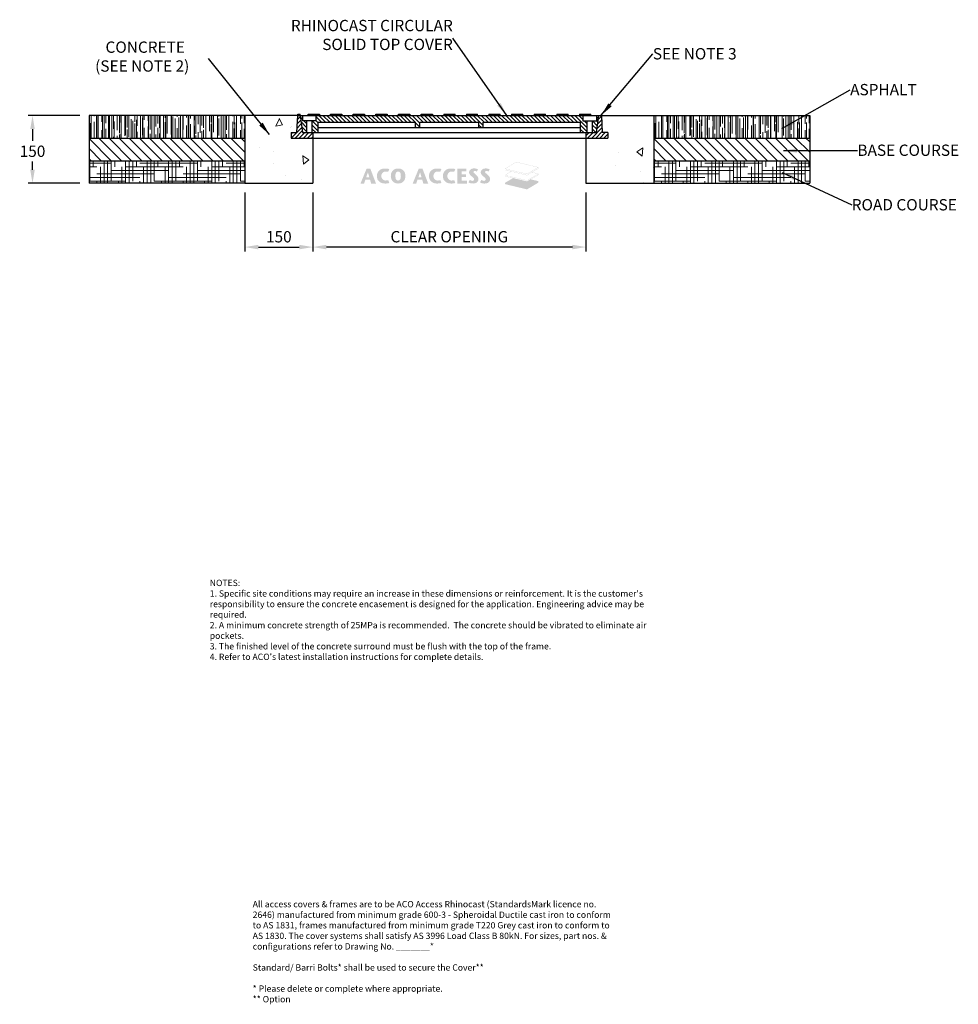
# Model space of a CAD drawing. Units: millimetres. Extents: x 809 to 2884, y 973 to 3149.
import ezdxf

# ---------------------------------------------------------------- set-up
doc = ezdxf.new("R2010")
doc.units = ezdxf.units.MM
doc.layers.add('DETAIL', color=7, linetype='Continuous')
doc.layers.add('titles', color=7, linetype='Continuous')
for name, color, linetype, lineweight in [('DIMENSIONS', 7, 'Continuous', 0), ('HATCH', 7, 'Continuous', 0), ('NOTES', 7, 'Continuous', 0)]:
    doc.layers.add(name, color=color, linetype=linetype, lineweight=lineweight)
doc.styles.add('SLDTEXTSTYLE0', font='ARIAL.TTF')
doc.styles.add('TITLETEXT', font='ARIAL.TTF', dxfattribs={"height": 0.125})
doc.dimstyles.new('ACO1', dxfattribs={"dimscale": 0, "dimtxt": 25, "dimasz": 20, "dimexe": 2, "dimexo": 2, "dimgap": 10, "dimtad": 1, "dimtih": 1, "dimtoh": 1, "dimlfac": -1, "dimdsep": 46, "dimtxsty": 'SLDTEXTSTYLE0', "dimcen": 0, "dimclrd": 1, "dimclre": 1, "dimclrt": 256, "dimadec": 0, "dimazin": 0, "dimtfac": 0.6, "dimtofl": 0, "dimtmove": 0, "dimatfit": 3, "dimfxl": 0, "dimtolj": 1, "dimarcsym": 0})
doc.dimstyles.new('SLDDIMSTYLE0', dxfattribs={"dimtxt": 2.5, "dimasz": 30, "dimexe": 10, "dimexo": 30, "dimgap": 0.875, "dimtad": 0, "dimtih": 1, "dimtoh": 1, "dimzin": 12, "dimdsep": 46, "dimtxsty": 'SLDTEXTSTYLE0', "dimcen": 0.09, "dimclrd": 7, "dimclre": 7, "dimclrt": 7, "dimadec": 0, "dimazin": 0, "dimtfac": 1, "dimtofl": 0, "dimtmove": 0, "dimatfit": 1, "dimfxl": 0, "dimtolj": 1, "dimtzin": 12, "dimarcsym": 0})
pattern_1 = [(135, (2295.098, -814.752), (-4.490128, -4.490128), [])]

# ---------------------------------------------------------------- blocks, each defined once
blk = doc.blocks.new('Access Hatch')
at = {"layer": 'HATCH'}
h = blk.add_hatch(color=7, dxfattribs=at)
h.paths.add_polyline_path([(62.8, 898.6), (89.9, 964.9), (105.9, 964.9), (131.3, 898.6), (109.9, 898.6), (105.2, 915), (84, 915), (78.4, 898.6)])
h.paths.add_polyline_path([(87.7, 925.5), (102.1, 925.5), (95.5, 948.2)], flags=16)
h.paths.add_polyline_path([(185.9, 913.6), (179.8, 912.3), (173.6, 911.8), (165.9, 913.6), (161.8, 916.3), (157.9, 920.8), (155.7, 925.9), (154.8, 931.8), (155.5, 937.1), (157.6, 942.2), (161.1, 946.7), (164.5, 949.3), (169.2, 951.2), (173.6, 951.7), (179.3, 951.4), (185, 950.3), (190.1, 962.4), (182, 964.5), (173.6, 964.9), (166.3, 964.8), (160.4, 964), (154.3, 961.9), (150.5, 959.8), (146.6, 957.1), (141.5, 952.1), (138.5, 947.4), (136.7, 942.7), (135.7, 936.6), (135.3, 931.8), (135.6, 927.3), (136.2, 923.2), (137.3, 919), (139.7, 914), (142.5, 910.3), (146.6, 906.5), (150.2, 904), (153.1, 902.3), (159.4, 899.9), (165.6, 898.9), (170.2, 898.7), (173.6, 898.6), (178.3, 898.8), (183.1, 899.3), (186.8, 900.1), (190.1, 901.2)])
h.paths.add_polyline_path([(229.1, 898.6), (237.6, 899.3), (243.3, 901.2), (248.9, 904.6), (252.7, 907.9), (256.7, 913), (259.3, 918.5), (260.7, 924.2), (261.5, 931.8), (261.1, 936.4), (259.9, 943.3), (257.9, 948.4), (255.6, 952.2), (252.7, 955.7), (248.7, 959.1), (244.4, 961.8), (238.7, 964), (233.2, 964.8), (229.1, 964.9), (223.4, 964.7), (219.3, 964), (214.9, 962.3), (210.3, 959.7), (206.5, 956.6), (203.5, 953.4), (200.7, 949.2), (198.8, 945), (197.6, 939.9), (197.1, 936.1), (196.8, 931), (197.4, 925), (198.8, 918.8), (201.7, 912.8), (205.6, 907.9), (210.4, 903.8), (216.2, 900.7), (222.7, 899)])
h.paths.add_polyline_path([(229.1, 911.9), (231.9, 912.2), (233.4, 912.7), (235.6, 914), (237.6, 916.1), (239.2, 918.9), (240.1, 921.6), (240.7, 924.6), (241.1, 930.9), (241, 936.6), (240.3, 941.1), (239.2, 944.7), (237.3, 947.8), (235.7, 949.4), (233.1, 951), (230.4, 951.6), (229.1, 951.7), (226.9, 951.5), (224.4, 950.7), (222.2, 949.2), (220.3, 946.9), (218.6, 943.6), (217.6, 939.6), (217.2, 935.9), (217.1, 931.6), (217.3, 926.8), (218.2, 921.3), (219.5, 917.9), (221.6, 914.9), (223.4, 913.5), (225.4, 912.5), (227.5, 912)], flags=16)
h = blk.add_hatch(color=7, dxfattribs=at)
h.paths.add_polyline_path([(293.5, 898.6), (309.1, 898.6), (314.7, 915), (335.9, 915), (340.6, 898.6), (362, 898.6), (336.6, 964.9), (320.6, 964.9)])
h.paths.add_polyline_path([(318.4, 925.5), (332.8, 925.5), (326.2, 948.2)], flags=16)
for points in [[(416.3, 913.6), (410.2, 912.3), (404, 911.8), (399, 912.6), (393.8, 915), (390.4, 918.1), (388.1, 921.2), (386.2, 925.5), (385.5, 928.7), (385.2, 931.8), (385.5, 935.1), (386.5, 938.9), (388.8, 943.5), (390.8, 946), (393.3, 948.2), (395.6, 949.6), (398.4, 950.8), (402, 951.6), (404, 951.7), (407.2, 951.6), (409.7, 951.4), (412.6, 951), (415.4, 950.3), (420.5, 962.4), (416, 963.8), (412.4, 964.5), (407.3, 964.9), (404, 964.9), (399.2, 964.9), (395.3, 964.7), (389.9, 963.7), (385.6, 962.3), (381.3, 960.1), (378.4, 958.2), (377, 957.1), (374, 954.4), (371.8, 952), (369.6, 948.8), (367.9, 945.3), (366.8, 941.4), (366.1, 937.2), (365.8, 933.9), (365.8, 929.3), (366.4, 924.5), (367.4, 919.8), (369.9, 914.3), (373.6, 909.5), (376.2, 907.1), (381.2, 903.6), (386.3, 901.1), (392.4, 899.3), (398.9, 898.7), (405, 898.7), (411.4, 899), (416.2, 899.8), (420.5, 901.2)], [(490.6, 898.8), (534, 898.8), (534, 911.4), (510.2, 911.4), (510.2, 927.4), (529.6, 927.4), (529.6, 939.1), (510.2, 939.1), (510.2, 952.3), (530.1, 952.3), (530.1, 964.7), (490.6, 964.7)]]:
    blk.add_hatch(color=7, dxfattribs=at).paths.add_polyline_path(points)
h = blk.add_hatch(color=7, dxfattribs=at)
h.paths.add_polyline_path([(477.8, 913.6), (471.7, 912.3), (467.1, 911.9), (462.7, 912), (458.5, 913.3), (454.3, 915.8), (451.3, 918.8), (449.3, 921.7), (447.5, 925.9), (446.9, 929.3), (446.7, 931.8), (447.1, 935.7), (448.5, 940.3), (450.7, 944), (453.2, 946.9), (456.3, 949.2), (460.5, 951), (464.4, 951.7), (468.6, 951.6), (472.7, 951.2), (476.8, 950.3), (481.9, 962.4), (476.8, 964), (471.3, 964.7), (465.5, 964.9), (459.8, 964.9), (454.4, 964.4), (448.6, 962.9), (445, 961.3), (441.5, 959.3), (438.5, 957.1), (434.7, 953.6), (431.6, 949.6), (429, 944.2), (427.8, 939), (427.2, 931.8), (427.6, 926.2), (429.1, 919), (431.3, 914.5), (434.4, 910.3), (437.7, 907.1), (442.6, 903.6), (447, 901.4), (452, 899.7), (457.1, 898.9), (463.5, 898.6), (468.4, 898.7), (472.9, 899), (478.2, 900), (481.9, 901.2)])
h.paths.add_polyline_path([(539.8, 904.4), (546.2, 900.6), (551.1, 899.3), (555.8, 898.8), (560.6, 898.7), (566.6, 899), (573.2, 901), (577.5, 903.6), (581.1, 907.4), (583.4, 911.7), (584.4, 916.3), (584.4, 918.8), (583.8, 922.9), (582.3, 927), (579.7, 931), (576.1, 935), (572.9, 937.9), (569.6, 940.9), (566.4, 943.5), (563.6, 946), (562.5, 948.1), (562.5, 950.6), (563.6, 952.6), (565.6, 953.8), (568.1, 954.1), (570.2, 954), (572.8, 953.4), (574.9, 952.6), (577.5, 951.2), (582.6, 961.2), (579.1, 962.8), (575.5, 964), (572.1, 964.8), (568.1, 965.2), (564.6, 965.3), (561.2, 965.1), (557.7, 964.5), (552.7, 962.8), (549.1, 960.4), (546.6, 957.9), (544.5, 954.8), (543.4, 951.5), (543.2, 950.2), (543.2, 945.9), (544.5, 941.5), (547.2, 937.4), (550.6, 933.6), (554.3, 930.4), (557.2, 928), (561.9, 923.7), (564.1, 921), (565.1, 917), (564.2, 913.8), (561.8, 911.3), (559, 910.4), (556.7, 910.2), (553.1, 911), (549.7, 912.6), (546.4, 914.8)])
h.paths.add_polyline_path([(597.9, 914.8), (591.3, 904.4), (594.9, 902), (599.4, 900.1), (604.5, 899), (608.3, 898.7), (612.9, 898.7), (616.6, 898.9), (621.4, 899.7), (625.2, 901.2), (628.7, 903.4), (631.9, 906.5), (634.2, 910.3), (635.5, 914.3), (635.8, 918.8), (635.4, 922.2), (634.5, 925.3), (632.9, 928.4), (631, 931.2), (628.6, 933.9), (624.6, 937.7), (621.4, 940.5), (618.3, 943.1), (614.8, 946.3), (613.9, 948), (613.8, 949.7), (614.2, 951.3), (615.2, 952.8), (617.2, 953.8), (619.7, 954.1), (622.3, 953.9), (625.4, 953), (629, 951.2), (634.1, 961.2), (631.1, 962.6), (627.8, 963.8), (624.2, 964.6), (619.5, 965.2), (616.2, 965.3), (612.2, 965), (608.6, 964.4), (605.1, 963.2), (601.4, 961), (598.1, 958), (595.6, 954), (594.5, 948.7), (594.9, 944.8), (596, 941.5), (598.4, 937.6), (602.1, 933.7), (605.2, 930.8), (609.5, 927.3), (614.5, 922.5), (616.3, 919.3), (616.5, 916.3), (615.5, 913.5), (613.2, 911.4), (610.6, 910.4), (608.2, 910.3), (604.7, 911), (602.4, 911.9), (600.1, 913.2)])
edge = h.paths.add_edge_path()
edge.add_line((534.2, 898.6), (534.2, 911.6))
edge.add_line((534.2, 911.6), (510.4, 911.6))
edge.add_line((510.4, 911.6), (510.4, 927.2))
edge.add_line((510.4, 927.2), (529.8, 927.2))
edge.add_line((529.8, 927.2), (529.8, 939.3))
edge.add_line((529.8, 939.3), (510.4, 939.3))
edge.add_line((510.4, 939.3), (510.4, 952.1))
edge.add_line((510.4, 952.1), (530.3, 952.1))
edge.add_line((530.3, 952.1), (530.3, 964.9))
edge.add_line((530.3, 964.9), (490.4, 964.9))
edge.add_line((490.4, 964.9), (490.4, 898.6))
edge.add_line((490.4, 898.6), (534.2, 898.6))
h = blk.add_hatch(color=155, dxfattribs=at)
h.paths.add_polyline_path([(798.9, 872.7), (848.6, 902.1), (848.6, 909.1), (815.8, 917), (848.6, 936.4), (848.6, 941.9), (821.7, 948.4), (848.6, 964.2), (848.6, 970.8), (751.7, 994), (701.4, 964.4), (701.4, 958.4), (728.5, 951.9), (701.4, 935.9), (701.4, 930.5), (736.4, 922.1), (701.4, 901.5), (701.4, 896.1)])
h.paths.add_polyline_path([(798.4, 908.3), (798.4, 911.7), (702.4, 934.7), (702.4, 931.3)], flags=16)
h.paths.add_polyline_path([(799.4, 911.7), (799.4, 908.5), (847.6, 936.9), (847.6, 940.2)], flags=16)
h.paths.add_polyline_path([(702.8, 935.6), (798.9, 912.6), (847.4, 941.2), (820.5, 947.6), (799, 935), (729.9, 951.5)], flags=16)
h.paths.add_polyline_path([(702.4, 959.1), (798.4, 936.2), (798.4, 940.6), (702.4, 963.1)], flags=16)
h.paths.add_polyline_path([(702.8, 964), (798.9, 941.5), (847.4, 970.1), (751.8, 992.9)], flags=16)
h.paths.add_polyline_path([(799.4, 940.6), (799.4, 936.4), (847.6, 964.8), (847.6, 969)], flags=16)
blk = doc.blocks.new('*D28')
at = {"layer": 'Defpoints', "color": 0}
for p in [(1306.6, 2787.8), (1456.6, 2787.8), (1456.6, 2646.9)]:
    blk.add_point(p, dxfattribs=at)
at = {"layer": 'DIMENSIONS', "color": 0, "lineweight": -2}
for p, q in [((1306.6, 2767.8), (1306.6, 2636.9)), ((1456.6, 2767.8), (1456.6, 2636.9)), ((1336.6, 2646.9), (1426.6, 2646.9))]:
    blk.add_line(p, q, dxfattribs=at)
at = {"layer": 'DIMENSIONS', "color": 0}
for points in [[(1336.6, 2651.9), (1336.6, 2641.9), (1306.6, 2646.9)], [(1426.6, 2651.9), (1426.6, 2641.9), (1456.6, 2646.9)]]:
    blk.add_solid(points, dxfattribs=at)
at = {"layer": 'DIMENSIONS', "insert": (1381.6, 2669.7), "char_height": 25, "attachment_point": 5, "style": 'SLDTEXTSTYLE0'}
blk.add_mtext('\\A1;150', dxfattribs=at)
blk = doc.blocks.new('*D29')
at = {"layer": 'Defpoints', "color": 0}
for p in [(1456.6, 2787.8), (2060.6, 2787.8), (1456.6, 2646.9)]:
    blk.add_point(p, dxfattribs=at)
at = {"layer": 'DIMENSIONS', "color": 0, "lineweight": -2}
for p, q in [((1456.6, 2767.8), (1456.6, 2636.9)), ((2060.6, 2767.8), (2060.6, 2636.9)), ((2030.6, 2646.9), (1486.6, 2646.9))]:
    blk.add_line(p, q, dxfattribs=at)
at = {"layer": 'DIMENSIONS', "color": 0}
for points in [[(1486.6, 2651.9), (1486.6, 2641.9), (1456.6, 2646.9)], [(2030.6, 2651.9), (2030.6, 2641.9), (2060.6, 2646.9)]]:
    blk.add_solid(points, dxfattribs=at)
at = {"layer": 'DIMENSIONS', "insert": (1758.6, 2669.8), "char_height": 25, "attachment_point": 5, "style": 'SLDTEXTSTYLE0'}
blk.add_mtext('\\A1;CLEAR OPENING', dxfattribs=at)
blk = doc.blocks.new('*D30')
at = {"layer": 'Defpoints', "color": 0}
for p in [(961.9, 2937.8), (837, 2787.8), (961.9, 2787.8)]:
    blk.add_point(p, dxfattribs=at)
at = {"layer": 'DIMENSIONS', "color": 0, "lineweight": -2}
for p, q in [((941.9, 2937.8), (827, 2937.8)), ((837, 2907.8), (837, 2881.5)), ((837, 2817.8), (837, 2835.9)), ((941.9, 2787.8), (827, 2787.8))]:
    blk.add_line(p, q, dxfattribs=at)
at = {"layer": 'DIMENSIONS', "color": 0}
for points in [[(832, 2907.8), (842, 2907.8), (837, 2937.8)], [(832, 2817.8), (842, 2817.8), (837, 2787.8)]]:
    blk.add_solid(points, dxfattribs=at)
at = {"layer": 'DIMENSIONS', "insert": (837, 2858.7), "char_height": 25, "attachment_point": 5, "style": 'SLDTEXTSTYLE0'}
blk.add_mtext('\\A1;150', dxfattribs=at)

msp = doc.modelspace()

# ---------------------------------------------------------------- hatches: boundary and pattern name
at = {"layer": 'HATCH'}
h = msp.add_hatch(dxfattribs=at)
h.set_pattern_fill('AR-RROOF', color=256, scale=0.5, angle=90, style=0)
h.set_pattern_definition([(90, (-13625.806, -1271.423), (-12.7, 27.94), [190.5, -25.4, 63.5, -12.7]), (90, (-13632.156, -1254.532), (-16.891, -12.7), [38.1, -4.191, 76.2, -9.525]), (90, (-13636.6005, -1265.073), (-8.509, 66.04), [101.6, -17.78, 50.8, -12.7])])
edge = h.paths.add_edge_path()
edge.add_line((961.933, 2937.84), (961.933, 2887.84))
edge.add_line((961.933, 2887.84), (1306.64, 2887.84))
edge.add_line((1306.64, 2887.84), (1306.64, 2937.84))
edge.add_line((1306.64, 2937.84), (961.933, 2937.84))
h = msp.add_hatch(dxfattribs=at)
h.set_pattern_fill('AR-CONC', color=256, angle=45, style=0)
h.set_pattern_definition([(95, (-33397.99, -1221.4), (140.09465, 117.5534), [19.05, -209.55]), (40, (-33397.99, -1221.4), (-160.0179, 110.177), [15.24, -167.64]), (145.451, (-33386.31, -1211.6), (-19.9222, 227.7302), [16.19, -178.09]), (91.1842, (-33433.9, -1185.48), (221.4102, 161.9534), [28.575, -314.325]), (141.6356, (-33415.46, -1171.98), (-7.0861, 342.8264), [24.285, -267.135]), (36.184, (-33433.9, -1185.48), (-7.0856, 342.8264), [22.86, -251.46]), (66, (-33406.97, -1176.5), (179.52055, 34.89527), [19.05, -209.55]), (11, (-33406.97, -1176.5), (-86.5399, 173.9412), [15.24, -167.64]), (116.4514, (-33392, -1173.6), (92.98, 208.8365), [16.19, -178.09]), (82.5, (-33397.99, -1221.4), (-57.60547, 61.97341), [0, -165.608, 0, -170.18, 0, -168.275]), (52.5, (-33397.99, -1221.4), (-23.58973, 118.087), [0, -97.028, 0, -161.798, 0, -64.135]), (12.5, (-33438.04, -1261.45), (99.92786, 91.8262), [0, -63.5, 0, -198.12, 0, -262.89]), (2.5, (-33456, -1279.41), (86.7639, 122.7224), [0, -82.55, 0, -131.572, 0, -186.69])])
h.paths.add_polyline_path([(1456.64, 2787.84), (1456.64, 2887.84), (1408.64, 2887.84), (1408.64, 2899.84), (1420.649, 2899.84), (1422.64, 2937.84), (1306.64, 2937.84), (1306.64, 2787.84)])
h = msp.add_hatch(dxfattribs=at)
h.set_pattern_fill('ANSI31', color=256, scale=2, style=0)
h.set_pattern_definition([(45, (-442.667, 1961.3277), (-4.490128, 4.490128), [])])
h.paths.add_polyline_path([(2108.64, 2887.84), (2108.64, 2899.84), (2096.632, 2899.84), (2094.64, 2937.84), (2088.64, 2937.84), (2083.299, 2899.84), (2060.64, 2899.84), (2060.64, 2887.84)])
h.paths.add_polyline_path([(1456.64, 2887.84), (1456.64, 2899.84), (1433.981, 2899.84), (1428.64, 2937.84), (1422.64, 2937.84), (1420.649, 2899.84), (1408.64, 2899.84), (1408.64, 2887.84)])
h = msp.add_hatch(dxfattribs=at)
h.set_pattern_fill('ANSI31', color=256, scale=2, angle=90, style=0)
h.set_pattern_definition(pattern_1)
h.paths.add_polyline_path([(1428.64, 2937.84), (1433.64, 2937.84), (1433.64, 2925.84), (1442.64, 2925.84), (1442.64, 2899.84), (1433.981, 2899.84)])
h.paths.add_polyline_path([(2083.64, 2937.84), (2083.64, 2925.84), (2074.64, 2925.84), (2074.64, 2899.84), (2083.299, 2899.84), (2088.64, 2937.84)])
h = msp.add_hatch(dxfattribs=at)
h.set_pattern_fill('ANSI31', color=256, scale=2, angle=90, style=0)
h.set_pattern_definition(pattern_1)
h.paths.add_polyline_path([(1454.64, 2925.84), (1454.64, 2899.84), (1468.64, 2899.84), (1468.64, 2922.84), (1683.64, 2922.84), (1683.64, 2910.84), (1693.64, 2910.84), (1693.64, 2922.84), (1823.64, 2922.84), (1823.64, 2910.84), (1833.64, 2910.84), (1833.64, 2922.84), (2048.64, 2922.84), (2048.64, 2899.84), (2062.64, 2899.84), (2062.64, 2925.84), (2053.64, 2925.84), (2053.64, 2937.84), (1463.64, 2937.84), (1463.64, 2925.84)])
h = msp.add_hatch(dxfattribs=at)
h.set_pattern_fill('AR-CONC', color=256, angle=45, style=0)
h.set_pattern_definition([(85, (2584.92, 2267), (-140.095, 117.553), [19.05, -209.55]), (140, (2584.92, 2267), (160.018, 110.177), [15.24, -167.64]), (34.55, (2573.24, 2276.8), (19.922, 227.73), [16.19, -178.09]), (88.816, (2620.84, 2302.93), (-221.41, 161.953), [28.575, -314.325]), (38.364, (2602.4, 2316.42), (7.09, 342.83), [24.285, -267.135]), (143.816, (2620.84, 2302.93), (7.09, 342.83), [22.86, -251.46]), (114, (2593.9, 2311.91), (-179.52, 34.895), [19.05, -209.55]), (169, (2593.9, 2311.9), (86.54, 173.94), [15.24, -167.64]), (63.549, (2578.94, 2314.82), (-92.98, 208.836), [16.19, -178.09]), (97.5, (2584.92, 2267.006), (57.6055, 61.9734), [0, -165.608, 0, -170.18, 0, -168.275]), (127.5, (2584.92, 2267.01), (23.59, 118.087), [0, -97.028, 0, -161.798, 0, -64.135]), (167.5, (2624.97, 2226.954), (-99.928, 91.826), [0, -63.5, 0, -198.12, 0, -262.89]), (177.5, (2642.93, 2208.99), (-86.764, 122.722), [0, -82.55, 0, -131.572, 0, -186.69])])
h.paths.add_polyline_path([(2060.64, 2787.84), (2060.64, 2887.84), (2108.64, 2887.84), (2108.64, 2899.84), (2096.632, 2899.84), (2094.64, 2937.84), (2210.64, 2937.84), (2210.64, 2787.84)])
h = msp.add_hatch(dxfattribs=at)
h.set_pattern_fill('AR-RROOF', color=256, scale=0.5, angle=90, style=0)
h.set_pattern_definition([(90, (-12377.098, -1271.423), (-12.7, 27.94), [190.5, -25.4, 63.5, -12.7]), (90, (-12383.448, -1254.532), (-16.891, -12.7), [38.1, -4.191, 76.2, -9.525]), (90, (-12387.893, -1265.073), (-8.509, 66.04), [101.6, -17.78, 50.8, -12.7])])
edge = h.paths.add_edge_path()
edge.add_line((2210.64, 2937.84), (2210.64, 2887.84))
edge.add_line((2210.64, 2887.84), (2555.347, 2887.84))
edge.add_line((2555.347, 2887.84), (2555.347, 2937.84))
edge.add_line((2555.347, 2937.84), (2210.64, 2937.84))
h = msp.add_hatch(dxfattribs=at)
h.set_pattern_fill('ANSI31', color=256, scale=5, angle=90, style=0)
h.set_pattern_definition([(135, (-13625.806, -1271.423), (-11.22532, -11.22532), [])])
h.paths.add_polyline_path([(961.933, 2887.84), (1306.64, 2887.84), (1306.64, 2837.84), (961.933, 2837.84)])
h = msp.add_hatch(dxfattribs=at)
h.set_pattern_fill('ANSI31', color=256, scale=5, angle=90, style=0)
h.set_pattern_definition([(135, (-12377.098, -1271.423), (-11.22532, -11.22532), [])])
h.paths.add_polyline_path([(2210.64, 2887.84), (2555.347, 2887.84), (2555.347, 2837.84), (2210.64, 2837.84)])
h = msp.add_hatch(dxfattribs=at)
h.set_pattern_fill('HOUND', color=256, scale=5, style=0)
h.set_pattern_definition([(0, (-13625.8055, -1271.423), (31.75, 7.9375), [127, -63.5]), (90, (-13625.8055, -1271.423), (-7.9375, -31.75), [127, -63.5])])
h.paths.add_polyline_path([(961.933, 2837.84), (1306.64, 2837.84), (1306.64, 2787.84), (961.933, 2787.84)])
h = msp.add_hatch(dxfattribs=at)
h.set_pattern_fill('HOUND', color=256, scale=5, style=0)
h.set_pattern_definition([(0, (-12377.098, -1271.423), (31.75, 7.9375), [127, -63.5]), (90, (-12377.098, -1271.423), (-7.9375, -31.75), [127, -63.5])])
h.paths.add_polyline_path([(2210.64, 2837.84), (2555.347, 2837.84), (2555.347, 2787.84), (2210.64, 2787.84)])

# ---------------------------------------------------------------- linework, layer by layer
at = {"layer": 'DETAIL'}
for p, q in [((1423.64, 2940.84), (1428.64, 2940.84)), ((1423.64, 2937.84), (1423.64, 2940.84)), ((1428.64, 2937.84), (1428.64, 2940.84)), ((1446.14, 2940.84), (1471.14, 2940.84)), ((1446.14, 2937.84), (1446.14, 2940.84)), ((1471.14, 2940.84), (1471.14, 2937.84)), ((1496.14, 2937.84), (1496.14, 2940.84)), ((1496.14, 2940.84), (1521.14, 2940.84)), ((1521.14, 2940.84), (1521.14, 2937.84)), ((1546.14, 2937.84), (1546.14, 2940.84)), ((1546.14, 2940.84), (1571.14, 2940.84)), ((1571.14, 2940.84), (1571.14, 2937.84)), ((1596.14, 2937.84), (1596.14, 2940.84)), ((1596.14, 2940.84), (1621.14, 2940.84)), ((1621.14, 2940.84), (1621.14, 2937.84)), ((1646.14, 2937.84), (1646.14, 2940.84)), ((1646.14, 2940.84), (1671.14, 2940.84)), ((1671.14, 2940.84), (1671.14, 2937.84)), ((1696.14, 2937.84), (1696.14, 2940.84)), ((1696.14, 2940.84), (1721.14, 2940.84)), ((1721.14, 2940.84), (1721.14, 2937.84)), ((1746.14, 2940.84), (1746.14, 2937.84)), ((1746.14, 2940.84), (1771.14, 2940.84)), ((1771.14, 2937.84), (1771.14, 2940.84)), ((1796.14, 2940.84), (1796.14, 2937.84)), ((1796.14, 2940.84), (1821.14, 2940.84)), ((1821.14, 2937.84), (1821.14, 2940.84)), ((1846.14, 2940.84), (1846.14, 2937.84)), ((1846.14, 2940.84), (1871.14, 2940.84)), ((1871.14, 2937.84), (1871.14, 2940.84)), ((1896.14, 2940.84), (1896.14, 2937.84)), ((1896.14, 2940.84), (1921.14, 2940.84)), ((1921.14, 2937.84), (1921.14, 2940.84)), ((1946.14, 2940.84), (1946.14, 2937.84)), ((1946.14, 2940.84), (1971.14, 2940.84)), ((1971.14, 2937.84), (1971.14, 2940.84)), ((1996.14, 2940.84), (1996.14, 2937.84)), ((1996.14, 2940.84), (2021.14, 2940.84)), ((2021.14, 2937.84), (2021.14, 2940.84)), ((2046.14, 2940.84), (2046.14, 2937.84)), ((2046.14, 2940.84), (2071.14, 2940.84)), ((2071.14, 2937.84), (2071.14, 2940.84)), ((1306.64, 2937.84), (961.933, 2937.84)), ((961.933, 2937.84), (961.933, 2787.84)), ((1306.64, 2937.84), (1306.64, 2787.84)), ((1422.64, 2937.84), (1306.64, 2937.84)), ((1422.64, 2937.84), (1420.649, 2899.84)), ((1422.64, 2937.84), (2094.64, 2937.84)), ((1428.64, 2937.84), (1433.981, 2899.84)), ((1428.64, 2937.84), (2088.64, 2937.84)), ((1428.64, 2937.84), (1433.981, 2899.84)), ((1433.64, 2937.84), (1433.64, 2925.84)), ((1463.64, 2925.84), (1433.64, 2925.84)), ((1442.64, 2925.84), (1442.64, 2899.84)), ((1454.64, 2925.84), (1454.64, 2899.84)), ((1463.64, 2937.84), (1463.64, 2925.84)), ((1468.64, 2899.84), (1468.64, 2922.84)), ((1468.64, 2922.84), (1683.64, 2922.84)), ((1683.64, 2910.84), (1683.64, 2922.84)), ((1693.64, 2910.84), (1693.64, 2922.84)), ((1693.64, 2922.84), (1823.64, 2922.84)), ((1823.64, 2910.84), (1823.64, 2922.84)), ((1833.64, 2910.84), (1833.64, 2922.84)), ((1833.64, 2922.84), (2048.64, 2922.84)), ((2048.64, 2899.84), (2048.64, 2922.84)), ((2053.64, 2937.84), (2053.64, 2925.84)), ((2053.64, 2925.84), (2083.64, 2925.84)), ((2062.64, 2925.84), (2062.64, 2899.84)), ((2074.64, 2925.84), (2074.64, 2899.84)), ((2088.64, 2937.84), (2083.299, 2899.84)), ((2088.64, 2937.84), (2083.299, 2899.84)), ((2083.64, 2937.84), (2083.64, 2925.84)), ((2094.64, 2937.84), (2096.632, 2899.84)), ((2094.64, 2937.84), (2210.64, 2937.84)), ((2210.64, 2937.84), (2210.64, 2787.84)), ((2210.64, 2937.84), (2555.347, 2937.84)), ((2555.347, 2937.84), (2555.347, 2787.84)), ((1408.64, 2899.84), (1420.649, 2899.84)), ((1408.64, 2899.84), (1408.64, 2887.84)), ((1433.981, 2899.84), (2083.299, 2899.84)), ((1433.981, 2899.84), (2083.299, 2899.84)), ((1456.64, 2899.84), (1456.64, 2887.84)), ((1468.64, 2910.84), (2048.64, 2910.84)), ((2060.64, 2899.84), (2060.64, 2887.84)), ((2108.64, 2899.84), (2096.632, 2899.84)), ((2108.64, 2899.84), (2108.64, 2887.84)), ((961.933, 2887.84), (1306.64, 2887.84)), ((1408.64, 2887.84), (2108.64, 2887.84)), ((1456.64, 2887.84), (1456.64, 2787.84)), ((2060.64, 2887.84), (2060.64, 2787.84)), ((2210.64, 2887.84), (2555.347, 2887.84)), ((961.933, 2837.84), (1306.64, 2837.84)), ((2210.64, 2837.84), (2555.347, 2837.84)), ((1306.64, 2787.84), (961.933, 2787.84)), ((1306.64, 2787.84), (1456.64, 2787.84)), ((2060.64, 2787.84), (2210.64, 2787.84)), ((2210.64, 2787.84), (2555.347, 2787.84))]:
    msp.add_line(p, q, dxfattribs=at)
at = {"layer": 'DETAIL', "color": 4}
for p, q in [((1428.64, 2937.84), (1433.981, 2899.84)), ((1428.64, 2937.84), (1471.14, 2937.84)), ((1433.981, 2899.84), (1483.839, 2899.84))]:
    msp.add_line(p, q, dxfattribs=at)
at = {"layer": 'HATCH'}
for points in [[(2210.64, 2887.84), (2555.347, 2887.84), (2555.347, 2837.84), (2210.64, 2837.84)], [(2210.64, 2837.84), (2555.347, 2837.84), (2555.347, 2787.84), (2210.64, 2787.84)]]:
    msp.add_lwpolyline(points, close=True, dxfattribs=at)

# ---------------------------------------------------------------- block references
at = {"layer": 'HATCH', "xscale": 0.5000000000001137, "yscale": 0.500000000001819, "zscale": 0.5}
msp.add_blockref('Access Hatch', (1530.776, 2338.052), dxfattribs=at)

# ---------------------------------------------------------------- texts
at = {"layer": 'NOTES', "char_height": 25, "style": 'SLDTEXTSTYLE0'}
for s, insert, attachment_point in [('RHINOCAST CIRCULAR \\PSOLID TOP COVER', (1766.181, 3074.559), 9), ('   CONCRETE\\P(SEE NOTE 2)', (975.403, 3101.27), 1), ('{\\fArial|b0|i0|c0|p0;SEE NOTE 3}', (2208.541, 3086.69), 1), ('ASPHALT', (2644.701, 3007.405), 1), ('BASE COURSE', (2660.825, 2873.441), 1), ('ROAD COURSE', (2648.169, 2752.96), 1)]:
    msp.add_mtext(s, dxfattribs=dict(at, insert=insert, attachment_point=attachment_point))
at = {"layer": 'titles', "char_height": 14, "attachment_point": 1, "style": 'TITLETEXT'}
for s, insert, width in [("\\pt980;NOTES:\\P\\ptz;1. Specific site conditions may require an increase in these dimensions or reinforcement. It is the customer's responsibility to ensure the concrete encasement is designed for the application. {\\fArial|b0|i1|c0|p34;Engineering advice may be required.}\\P2. A minimum concrete strength of 25MPa is recommended.  The concrete should be vibrated to eliminate air pockets.\\P3. The finished level of the concrete surround must be flush with the top of the frame.\\P4. Refer to ACO's latest installation instructions for complete details.", (1228.842, 1911.575), 1017.47221), ('All access covers & frames are to be ACO Access Rhinocast (StandardsMark licence no. 2646) manufactured from minimum grade 600-3 - Spheroidal Ductile cast iron to conform to AS 1831, frames manufactured from minimum grade T220 Grey cast iron to conform to AS 1830. The cover systems shall satisfy AS 3996 Load Class B 80kN. For sizes, part nos. & configurations refer to Drawing No. _______* \\P\\PStandard/ Barri Bolts* shall be used to secure the Cover**\\P\\P* Please delete or complete where appropriate.\\P** Option', (1323.797, 1201.546), 808.70222)]:
    msp.add_mtext(s, dxfattribs=dict(at, insert=insert, width=width))

# ---------------------------------------------------------------- dimensions: what is measured, and where the dimension line sits
at = {"layer": 'DIMENSIONS'}
dim = msp.add_linear_dim(base=(837.009, 2787.84), p1=(961.933, 2937.84), p2=(961.933, 2787.84), angle=90, dimstyle='ACO1', override={"dimscale": 1, "dimasz": 30, "dimexe": 10, "dimexo": 20, "dimclrd": 0, "dimclre": 0}, dxfattribs=at)
dim.commit()
dim.dimension.update_dxf_attribs({"geometry": '*D30', "text_midpoint": (837.009, 2858.703), "dimtype": 160})
dim = msp.add_linear_dim(base=(1456.64, 2646.902), p1=(1306.64, 2787.84), p2=(1456.64, 2787.84), dimstyle='ACO1', override={"dimscale": 1, "dimasz": 30, "dimexe": 10, "dimexo": 20, "dimclrd": 0, "dimclre": 0}, dxfattribs=at)
dim.commit()
dim.dimension.update_dxf_attribs({"geometry": '*D28', "text_midpoint": (1381.64, 2669.666)})
dim = msp.add_linear_dim(base=(1456.64, 2646.902), p1=(2060.64, 2787.84), p2=(1456.64, 2787.84), text='CLEAR OPENING', dimstyle='ACO1', override={"dimscale": 1, "dimasz": 30, "dimexe": 10, "dimexo": 20, "dimclrd": 0, "dimclre": 0}, dxfattribs=at)
dim.commit()
dim.dimension.update_dxf_attribs({"geometry": '*D29', "text_midpoint": (1758.64, 2669.837)})

# ---------------------------------------------------------------- leaders
at = {"layer": 'NOTES'}
for points in [[(1885.414, 2937.84), (1766.181, 3108.549)], [(2094.512, 2938.355), (2208.541, 3073.747)], [(1360.935, 2895.35), (1225.983, 3063.818)], [(2493.68, 2908.839), (2644.701, 2994.479)], [(2497.207, 2860.261), (2660.825, 2860.515)], [(2494.681, 2811.966), (2648.169, 2740.034)]]:
    msp.add_leader(points, dimstyle='SLDDIMSTYLE0', dxfattribs=at)

doc.saveas('drawing.dxf')
